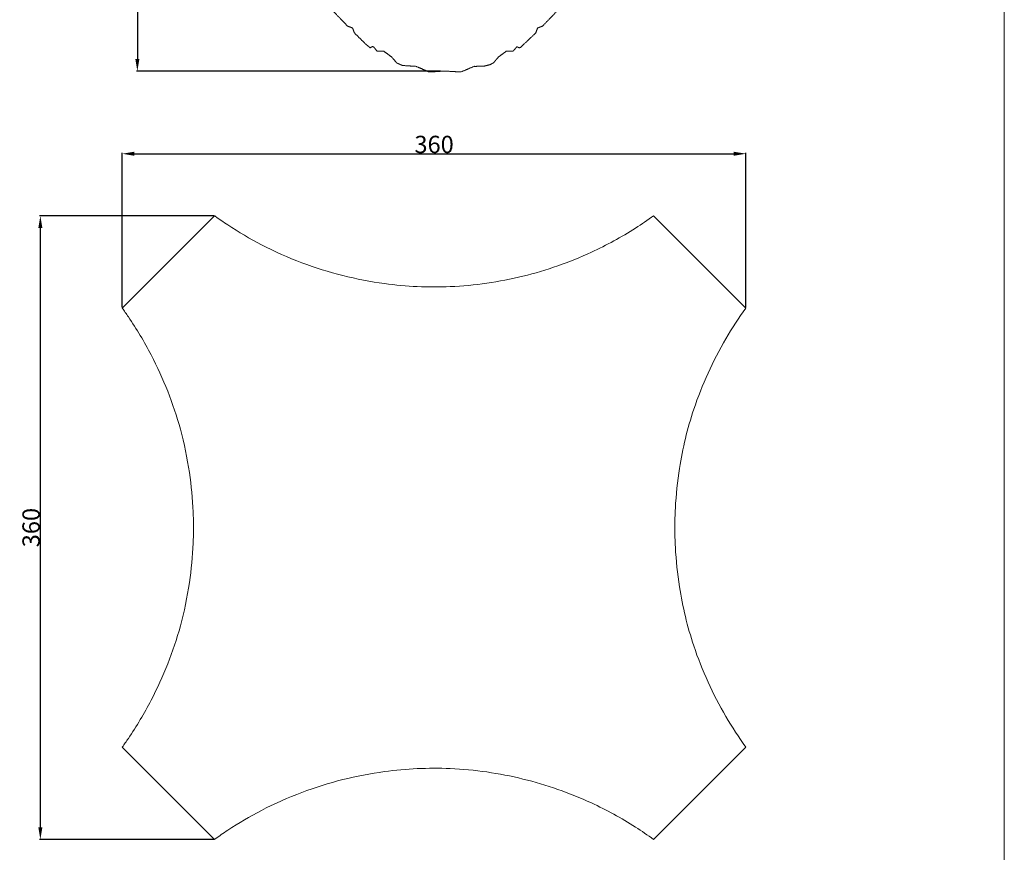
# Model space of a CAD drawing. Units: millimetres. Extents: x 0 to 1100, y 23 to 3327.
# Drawn here: x 532 to 1100, y 1965 to 2446 of the extents above; entities that cross this region are included whole.
import ezdxf

# ---------------------------------------------------------------- set-up
doc = ezdxf.new("R2010")
doc.units = ezdxf.units.MM
doc.header["$MEASUREMENT"] = 0
doc.layers.get('0').update_dxf_attribs({"lineweight": 5})
doc.styles.add('Arial', font='arial.ttf')
doc.dimstyles.new('Default', dxfattribs={"dimtxt": 10, "dimasz": 7, "dimexe": 0.5, "dimexo": 0.5, "dimgap": 0.25, "dimtad": 1, "dimtoh": 1, "dimdec": 0, "dimzin": 1, "dimdsep": 46, "dimtxsty": 'Arial', "dimcen": 0.5, "dimazin": 0, "dimtfac": 1, "dimtdec": 4, "dimtix": 1, "dimtmove": 1, "dimatfit": 3, "dimfxl": 1, "dimtolj": 1, "dimtzin": 1, "dimarcsym": 0})

# ---------------------------------------------------------------- blocks, each defined once
blk = doc.blocks.new('*D30')
at = {"color": 0, "lineweight": -2, "transparency": 16777216}
for p, q in [((770.23, 2572.39), (599.45, 2572.39)), ((599.95, 2565.39), (599.95, 2422.89)), ((774.83, 2415.89), (599.45, 2415.89))]:
    blk.add_line(p, q, dxfattribs=at)
at = {"color": 0, "transparency": 16777216}
for points in [[(598.78, 2565.39), (601.11, 2565.39), (599.95, 2572.39)], [(598.78, 2422.89), (601.11, 2422.89), (599.95, 2415.89)]]:
    blk.add_solid(points, dxfattribs=at)
at = {"layer": 'Defpoints', "color": 0, "transparency": 16777216}
for p in [(770.73, 2572.39), (599.95, 2415.89), (775.33, 2415.89)]:
    blk.add_point(p, dxfattribs=at)
at = {"color": 0, "transparency": 16777216, "insert": (594.59, 2494.14), "char_height": 10, "attachment_point": 5, "rotation": 90, "style": 'Arial'}
blk.add_mtext('\\A1;156', dxfattribs=at)
blk = doc.blocks.new('*D32')
at = {"color": 0, "lineweight": -2, "transparency": 16777216}
for p, q in [((643.97, 2332.52), (543.5, 2332.52)), ((544, 1979.75), (544, 2325.52)), ((643.97, 1972.75), (543.5, 1972.75))]:
    blk.add_line(p, q, dxfattribs=at)
at = {"color": 0, "transparency": 16777216}
for points in [[(542.84, 2325.52), (545.17, 2325.52), (544, 2332.52)], [(542.84, 1979.75), (545.17, 1979.75), (544, 1972.75)]]:
    blk.add_solid(points, dxfattribs=at)
at = {"layer": 'Defpoints', "color": 0, "transparency": 16777216}
for p in [(544, 2332.52), (644.47, 2332.52), (644.47, 1972.75)]:
    blk.add_point(p, dxfattribs=at)
at = {"color": 0, "transparency": 16777216, "insert": (538.65, 2152.63), "char_height": 10, "attachment_point": 5, "rotation": 90, "style": 'Arial'}
blk.add_mtext('\\A1;360', dxfattribs=at)
blk = doc.blocks.new('*D35')
at = {"color": 0, "lineweight": -2, "transparency": 16777216}
for p, q in [((591.24, 2279.78), (591.24, 2368.78)), ((598.24, 2368.28), (943.98, 2368.28)), ((950.98, 2279.77), (950.98, 2368.78))]:
    blk.add_line(p, q, dxfattribs=at)
at = {"color": 0, "transparency": 16777216}
for points in [[(598.24, 2369.44), (598.24, 2367.11), (591.24, 2368.28)], [(943.98, 2369.44), (943.98, 2367.11), (950.98, 2368.28)]]:
    blk.add_solid(points, dxfattribs=at)
at = {"layer": 'Defpoints', "color": 0, "transparency": 16777216}
for p in [(950.98, 2368.28), (591.24, 2279.28), (950.98, 2279.27)]:
    blk.add_point(p, dxfattribs=at)
at = {"color": 0, "transparency": 16777216, "insert": (771.11, 2373.64), "char_height": 10, "attachment_point": 5, "style": 'Arial'}
blk.add_mtext('\\A1;360', dxfattribs=at)

msp = doc.modelspace()

# ---------------------------------------------------------------- linework, layer by layer
for p, q in [((1100, 22.59), (1100, 3326.79)), ((591.24, 2279.28), (644.47, 2332.52)), ((897.74, 2332.53), (950.98, 2279.27)), ((644.47, 1972.75), (591.24, 2025.99)), ((950.98, 2026), (897.74, 1972.74))]:
    msp.add_line(p, q)
for points, degree, knots in [([(699.2, 2493.99), (698.94, 2498.49), (698.68, 2502.99), (700.3, 2506.76), (701.92, 2510.53), (701.95, 2513.2), (701.97, 2515.88), (702.3, 2517.44), (702.62, 2519), (703.26, 2520.33), (703.9, 2521.66), (705.62, 2523.13), (707.33, 2524.6), (709.03, 2526.91), (710.72, 2529.22), (710.66, 2531.08), (710.61, 2532.95), (711.84, 2533.93), (713.08, 2534.92), (713.22, 2535.29), (713.37, 2535.67), (712.99, 2536.24), (712.61, 2536.81), (713.41, 2537.89), (714.21, 2538.96), (717.7, 2542.52), (721.19, 2546.07), (722.63, 2546.62), (724.07, 2547.16), (724.61, 2548.6), (725.15, 2550.04), (729.55, 2554.22), (733.94, 2558.4), (734.33, 2558.5), (734.73, 2558.61), (735.35, 2558.28), (735.97, 2557.94), (737.12, 2559.28), (738.28, 2560.62), (740.14, 2560.56), (742.01, 2560.51), (744.32, 2562.2), (746.63, 2563.89), (748.08, 2565.6), (749.54, 2567.31), (750.58, 2567.84), (751.62, 2568.38), (753.43, 2568.81), (755.23, 2569.24), (757.96, 2569.28), (760.7, 2569.31), (764.51, 2570.93), (768.32, 2572.56), (772.78, 2572.29), (777.23, 2572.03), (781.94, 2572.29), (786.64, 2572.55), (790.41, 2570.93), (794.18, 2569.31), (798.11, 2569.06), (802.04, 2568.81), (803.67, 2568.07), (805.31, 2567.33), (806.78, 2565.61), (808.25, 2563.89), (810.56, 2562.2), (812.87, 2560.51), (814.73, 2560.56), (816.6, 2560.62), (817.75, 2559.28), (818.91, 2557.94), (819.53, 2558.28), (820.15, 2558.61), (820.71, 2558.38), (821.27, 2558.16), (825.49, 2554.1), (829.72, 2550.04), (830.27, 2548.6), (830.81, 2547.16), (832.25, 2546.62), (833.69, 2546.07), (837.87, 2541.68), (842.05, 2537.29), (842.15, 2536.89), (842.26, 2536.5), (841.93, 2535.88), (841.59, 2535.26), (842.93, 2534.1), (844.27, 2532.95), (844.21, 2531.08), (844.16, 2529.22), (845.85, 2526.91), (847.54, 2524.6), (849.25, 2523.14), (850.96, 2521.69), (851.49, 2520.65), (852.03, 2519.6), (852.46, 2517.8), (852.89, 2516), (852.93, 2513.26), (852.96, 2510.53), (854.58, 2506.72), (856.2, 2502.91), (855.94, 2498.45), (855.68, 2493.99), (855.94, 2489.49), (856.2, 2484.99), (854.58, 2481.23), (852.96, 2477.46), (852.71, 2473.53), (852.45, 2469.6), (851.72, 2467.96), (850.98, 2466.32), (849.26, 2464.86), (847.54, 2463.39), (845.85, 2461.08), (844.16, 2458.77), (844.21, 2456.9), (844.27, 2455.04), (842.93, 2453.88), (841.59, 2452.73), (841.93, 2452.11), (842.26, 2451.49), (842.03, 2450.93), (841.81, 2450.37), (837.75, 2446.14), (833.69, 2441.91), (832.25, 2441.37), (830.81, 2440.82), (830.27, 2439.39), (829.72, 2437.95), (825.33, 2433.77), (820.94, 2429.59), (820.54, 2429.48), (820.15, 2429.38), (819.53, 2429.71), (818.91, 2430.04), (817.75, 2428.7), (816.6, 2427.37), (814.73, 2427.42), (812.87, 2427.48), (810.56, 2425.79), (808.25, 2424.09), (806.79, 2422.39), (805.34, 2420.68), (804.3, 2420.14), (803.25, 2419.61), (801.45, 2419.18), (799.65, 2418.74), (796.91, 2418.71), (794.18, 2418.68), (790.37, 2417.05), (786.56, 2415.43), (782.1, 2415.69), (777.64, 2415.96), (772.94, 2415.7), (768.23, 2415.44), (764.47, 2417.06), (760.7, 2418.68), (756.77, 2418.93), (752.84, 2419.18), (751.2, 2419.92), (749.57, 2420.65), (748.1, 2422.37), (746.63, 2424.09), (744.32, 2425.79), (742.01, 2427.48), (740.14, 2427.42), (738.28, 2427.37), (737.3, 2428.6), (736.31, 2429.84), (735.94, 2429.98), (735.57, 2430.13), (734.92, 2429.77), (734.27, 2429.41), (733.2, 2430.25), (732.13, 2431.09), (728.64, 2434.52), (725.15, 2437.95), (724.61, 2439.39), (724.07, 2440.82), (722.63, 2441.37), (721.19, 2441.91), (717.14, 2446.13), (713.08, 2450.35), (712.85, 2450.92), (712.62, 2451.49), (712.95, 2452.11), (713.28, 2452.73), (711.95, 2453.88), (710.61, 2455.04), (710.66, 2456.9), (710.72, 2458.77), (709.03, 2461.08), (707.33, 2463.39), (705.39, 2465.21), (703.45, 2467.03), (702.75, 2469.19), (702.06, 2471.36), (701.99, 2474.41), (701.92, 2477.46), (700.3, 2481.23), (698.68, 2484.99), (698.94, 2489.49), (699.2, 2493.99)], 2, [0, 0, 0, 9.016715, 9.016715, 17.215694, 17.215694, 22.567277, 22.567277, 25.756521, 25.756521, 28.707725, 28.707725, 33.229873, 33.229873, 38.957779, 38.957779, 42.688328, 42.688328, 45.849022, 45.849022, 46.657548, 46.657548, 48.02439, 48.02439, 50.701283, 50.701283, 60.667653, 60.667653, 63.743458, 63.743458, 66.819277, 66.819277, 78.945069, 78.945069, 79.763973, 79.763973, 81.170107, 81.170107, 84.70742, 84.70742, 88.437979, 88.437979, 94.16588, 94.16588, 98.651366, 98.651366, 100.997166, 100.997166, 104.702514, 104.702514, 110.17637, 110.17637, 118.457058, 118.457058, 127.388342, 127.388342, 136.812431, 136.812431, 145.011408, 145.011408, 152.890108, 152.890108, 156.47902, 156.47902, 161.00117, 161.00117, 166.729074, 166.729074, 170.459623, 170.459623, 173.996938, 173.996938, 175.403073, 175.403073, 176.609827, 176.609827, 188.333921, 188.333921, 191.409736, 191.409736, 194.485551, 194.485551, 206.611351, 206.611351, 207.430252, 207.430252, 208.836387, 208.836387, 212.373702, 212.373702, 216.104251, 216.104251, 221.832155, 221.832155, 226.317638, 226.317638, 228.663446, 228.663446, 232.368785, 232.368785, 237.842646, 237.842646, 246.123339, 246.123339, 255.054623, 255.054623, 264.071338, 264.071338, 272.270315, 272.270315, 280.149015, 280.149015, 283.737926, 283.737926, 288.260077, 288.260077, 293.98798, 293.98798, 297.71853, 297.71853, 301.255845, 301.255845, 302.66198, 302.66198, 303.868734, 303.868734, 315.592828, 315.592828, 318.668643, 318.668643, 321.744458, 321.744458, 333.870258, 333.870258, 334.689159, 334.689159, 336.095293, 336.095293, 339.632608, 339.632608, 343.363158, 343.363158, 349.091062, 349.091062, 353.576545, 353.576545, 355.922353, 355.922353, 359.627692, 359.627692, 365.101552, 365.101552, 373.382246, 373.382246, 382.31353, 382.31353, 391.737619, 391.737619, 399.93659, 399.93659, 407.815293, 407.815293, 411.404197, 411.404197, 415.926351, 415.926351, 421.654252, 421.654252, 425.384811, 425.384811, 428.545506, 428.545506, 429.344665, 429.344665, 430.823467, 430.823467, 433.550969, 433.550969, 443.328223, 443.328223, 446.404042, 446.404042, 449.479847, 449.479847, 461.176394, 461.176394, 462.409676, 462.409676, 463.815807, 463.815807, 467.353115, 467.353115, 471.083665, 471.083665, 476.811571, 476.811571, 482.13812, 482.13812, 486.681408, 486.681408, 492.786158, 492.786158, 500.985138, 500.985138, 510.001852, 510.001852, 510.001852]), ([(644.47, 2332.52), (644.61, 2332.42), (645.89, 2331.47), (648.45, 2329.7), (657.07, 2323.83), (672.23, 2314.94), (701.87, 2301.68), (738.65, 2292.47), (781.94, 2290.42), (822.51, 2296.3), (858.34, 2308.83), (882.84, 2322.2), (894.31, 2330.03), (897.74, 2332.53)], 3, [123.949468, 123.949468, 123.949468, 123.949468, 124.243465, 126.774363, 129.443619, 142.657831, 157.762303, 186.682558, 208.98442, 233.973232, 258.596565, 275.623901, 283.121354, 283.121354, 283.121354, 283.121354]), ([(632.34, 2152.63), (632.33, 2155.63), (632.05, 2166.23), (630.26, 2185.31), (623.89, 2216.21), (611.83, 2246.62), (598.5, 2268.93), (592.43, 2277.61), (591.24, 2279.28)], 3, [0, 0, 0, 0, 5.298887, 18.723645, 33.795486, 60.901264, 75.995798, 79.616302, 79.616302, 79.616302, 79.616302]), ([(950.98, 2279.27), (946.85, 2273.56), (934.82, 2255.16), (920.71, 2224.32), (912.63, 2190.86), (910.3, 2167.83), (909.93, 2156.4), (909.9, 2152.64)], 3, [327.465836, 327.465836, 327.465836, 327.465836, 339.914644, 366.243037, 386.895814, 400.431794, 407.077146, 407.077146, 407.077146, 407.077146]), ([(591.24, 2025.99), (592.43, 2027.65), (598.5, 2036.34), (611.83, 2058.65), (623.89, 2089.06), (630.26, 2119.95), (632.05, 2139.04), (632.33, 2149.63), (632.34, 2152.63)], 3, [-79.616302, -79.616302, -79.616302, -79.616302, -75.995798, -60.901264, -33.795486, -18.723645, -5.298887, 0, 0, 0, 0]), ([(909.9, 2152.63), (909.93, 2148.87), (910.3, 2137.44), (912.63, 2114.41), (920.71, 2080.95), (934.82, 2050.1), (946.85, 2031.71), (950.98, 2026)], 3, [-407.077146, -407.077146, -407.077146, -407.077146, -400.431794, -386.895814, -366.243037, -339.914644, -327.465836, -327.465836, -327.465836, -327.465836]), ([(897.74, 1972.74), (894.31, 1975.23), (882.84, 1983.07), (858.34, 1996.44), (822.51, 2008.97), (781.94, 2014.85), (738.65, 2012.79), (701.87, 2003.59), (672.23, 1990.33), (657.07, 1981.44), (648.45, 1975.57), (645.89, 1973.8), (644.61, 1972.85), (644.47, 1972.75)], 3, [-283.121354, -283.121354, -283.121354, -283.121354, -275.623901, -258.596565, -233.973232, -208.98442, -186.682558, -157.762303, -142.657831, -129.443619, -126.774363, -124.243465, -123.949468, -123.949468, -123.949468, -123.949468])]:
    msp.add_open_spline(points, degree=degree, knots=knots)

# ---------------------------------------------------------------- dimensions: what is measured, and where the dimension line sits
for base, p1, p2, angle, picture, middle in [((599.9483, 2415.8889), (770.7341, 2572.3879), (775.3278, 2415.8889), 270, '*D30', (594.5925, 2494.1384)), ((544, 2332.52), (644.47, 1972.75), (644.47, 2332.52), 90, '*D32', (538.65, 2152.63))]:
    dim = msp.add_linear_dim(base=base, p1=p1, p2=p2, angle=angle, dimstyle='Default')
    dim.commit()
    dim.dimension.update_dxf_attribs({"geometry": picture, "text_midpoint": middle})
dim = msp.add_linear_dim(base=(950.98, 2368.28), p1=(591.24, 2279.28), p2=(950.98, 2279.27), dimstyle='Default')
dim.commit()
dim.dimension.update_dxf_attribs({"geometry": '*D35', "text_midpoint": (771.11, 2373.64)})

doc.saveas('drawing.dxf')
